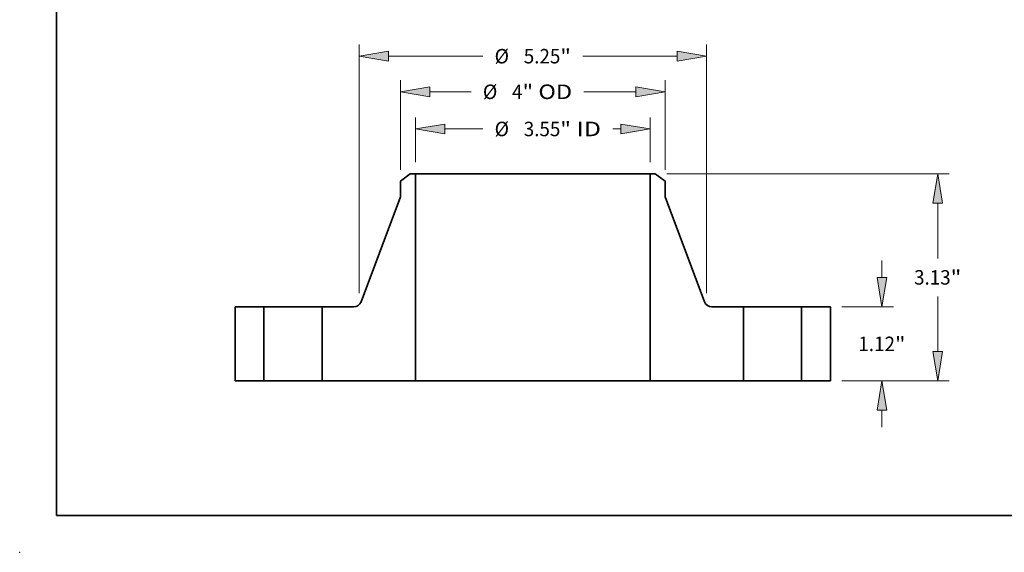
# Model space of a CAD drawing. Extents: x 0 to 10.8, y 0 to 8.3.
# Drawn here: x 0 to 6.7, y 0 to 3.6 of the extents above; entities that cross this region are included whole.
import ezdxf
from ezdxf.enums import TextEntityAlignment as Align

# ---------------------------------------------------------------- set-up
doc = ezdxf.new("R2010")
doc.units = 0
doc.header["$MEASUREMENT"] = 0
doc.layers.get('0').update_dxf_attribs({"lineweight": 13})
doc.layers.add('1', color=7, linetype='Continuous', lineweight=13)
doc.styles.get("Standard").update_dxf_attribs({"font": 'isocp.shx'})

# ---------------------------------------------------------------- blocks, each defined once
blk = doc.blocks.new('BLOCK15')
at = {"color": 7, "lineweight": 13, "ltscale": 0.016964}
for p, q in [((-1.774, 3.305), (-1.774, 3.984)), ((1.774, 3.305), (1.774, 3.984))]:
    blk.add_line(p, q, dxfattribs=at)
at = {"color": 7, "lineweight": 13, "ltscale": 0.014364}
blk.add_line((-1.33, 3.809), (-0.755, 3.809), dxfattribs=at)
at = {"color": 7, "lineweight": 13, "ltscale": 0.003001}
blk.add_line((1.21, 3.809), (1.33, 3.809), dxfattribs=at)
at = {"color": 7, "lineweight": 13, "ltscale": 0.03937}
for points in [[(-1.33, 3.883), (-1.774, 3.809), (-1.33, 3.735)], [(1.33, 3.735), (1.774, 3.809), (1.33, 3.883)]]:
    blk.add_lwpolyline(points, close=True, dxfattribs=at)
for points in [[(-1.33, 3.883), (-1.774, 3.809), (-1.33, 3.883), (-1.33, 3.735)], [(1.33, 3.735), (1.774, 3.809), (1.33, 3.735), (1.33, 3.883)]]:
    blk.add_solid(points, dxfattribs=at)
for s, height, p, p2 in [('%%c', 0.2187, (-0.577, 3.699), (-0.359, 3.699)), ('3.55', 0.2187, (-0.136, 3.699), (0.417, 3.699)), ('"', 0.219, (0.417, 3.699), (0.577, 3.699)), (' ID', 0.2187, (0.577, 3.699), (1.032, 3.699))]:
    blk.add_text(s, height=height, dxfattribs=at).set_placement(p, p2, align=Align.FIT)
blk = doc.blocks.new('BLOCK16')
at = {"color": 7, "lineweight": 13, "ltscale": 0.03937}
for p, q in [((-2, 3.192), (-2, 4.545)), ((2, 3.192), (2, 4.545))]:
    blk.add_line(p, q, dxfattribs=at)
at = {"color": 7, "lineweight": 13, "ltscale": 0.015589}
blk.add_line((-1.556, 4.37), (-0.932, 4.37), dxfattribs=at)
at = {"color": 7, "lineweight": 13, "ltscale": 0.019563}
blk.add_line((0.773, 4.37), (1.556, 4.37), dxfattribs=at)
at = {"color": 7, "lineweight": 13, "ltscale": 0.03937}
for points in [[(-1.556, 4.444), (-2, 4.37), (-1.556, 4.296)], [(1.556, 4.296), (2, 4.37), (1.556, 4.444)]]:
    blk.add_lwpolyline(points, close=True, dxfattribs=at)
for points in [[(-1.556, 4.444), (-2, 4.37), (-1.556, 4.444), (-1.556, 4.296)], [(1.556, 4.296), (2, 4.37), (1.556, 4.296), (1.556, 4.444)]]:
    blk.add_solid(points, dxfattribs=at)
for s, height, p, p2 in [('%%c', 0.2187, (-0.754, 4.261), (-0.536, 4.261)), ('4', 0.219, (-0.313, 4.261), (-0.155, 4.261)), ('"', 0.219, (-0.155, 4.261), (0.005, 4.261)), (' OD', 0.2187, (0.005, 4.261), (0.595, 4.261))]:
    blk.add_text(s, height=height, dxfattribs=at).set_placement(p, p2, align=Align.FIT)
blk = doc.blocks.new('BLOCK17')
at = {"color": 7, "lineweight": 13, "ltscale": 0.03937}
for p, q in [((-2.625, 1.325), (-2.625, 5.083)), ((2.625, 1.325), (2.625, 5.083)), ((-2.181, 4.908), (-0.755, 4.908)), ((0.755, 4.908), (2.181, 4.908))]:
    blk.add_line(p, q, dxfattribs=at)
for points in [[(-2.181, 4.982), (-2.625, 4.908), (-2.181, 4.834)], [(2.181, 4.834), (2.625, 4.908), (2.181, 4.982)]]:
    blk.add_lwpolyline(points, close=True, dxfattribs=at)
for points in [[(-2.181, 4.982), (-2.625, 4.908), (-2.181, 4.982), (-2.181, 4.834)], [(2.181, 4.834), (2.625, 4.908), (2.181, 4.834), (2.181, 4.982)]]:
    blk.add_solid(points, dxfattribs=at)
for s, height, p, p2 in [('%%c', 0.2187, (-0.577, 4.799), (-0.359, 4.799)), ('5.25', 0.2187, (-0.136, 4.799), (0.417, 4.799)), ('"', 0.219, (0.417, 4.799), (0.577, 4.799))]:
    blk.add_text(s, height=height, dxfattribs=at).set_placement(p, p2, align=Align.FIT)
blk = doc.blocks.new('BLOCK18')
at = {"color": 7, "lineweight": 13, "ltscale": 0.006387}
for p, q in [((5.279, 1.564), (5.279, 1.82)), ((5.279, -0.7), (5.279, -0.444))]:
    blk.add_line(p, q, dxfattribs=at)
at = {"color": 7, "lineweight": 13, "ltscale": 0.019483}
for p, q in [((4.675, 1.12), (5.454, 1.12)), ((4.675, 0), (5.454, 0))]:
    blk.add_line(p, q, dxfattribs=at)
at = {"color": 7, "lineweight": 13, "ltscale": 0.03937}
for points in [[(5.205, 1.564), (5.279, 1.12), (5.353, 1.564)], [(5.353, -0.444), (5.279, 0), (5.205, -0.444)]]:
    blk.add_lwpolyline(points, close=True, dxfattribs=at)
for points in [[(5.205, 1.564), (5.279, 1.12), (5.205, 1.564), (5.353, 1.564)], [(5.353, -0.444), (5.279, 0), (5.353, -0.444), (5.205, -0.444)]]:
    blk.add_solid(points, dxfattribs=at)
for s, height, p, p2 in [('1.12', 0.2187, (4.923, 0.451), (5.476, 0.451)), ('"', 0.219, (5.476, 0.451), (5.636, 0.451))]:
    blk.add_text(s, height=height, dxfattribs=at).set_placement(p, p2, align=Align.FIT)
blk = doc.blocks.new('BLOCK19')
at = {"color": 7, "lineweight": 13, "ltscale": 0.03937}
for p, q in [((2.028, 3.13), (6.297, 3.13)), ((6.122, 1.852), (6.122, 2.686)), ((6.122, 0.444), (6.122, 1.278)), ((4.675, 0), (6.297, 0))]:
    blk.add_line(p, q, dxfattribs=at)
for points in [[(6.196, 2.686), (6.122, 3.13), (6.048, 2.686)], [(6.048, 0.444), (6.122, 0), (6.196, 0.444)]]:
    blk.add_lwpolyline(points, close=True, dxfattribs=at)
for points in [[(6.196, 2.686), (6.122, 3.13), (6.196, 2.686), (6.048, 2.686)], [(6.048, 0.444), (6.122, 0), (6.048, 0.444), (6.196, 0.444)]]:
    blk.add_solid(points, dxfattribs=at)
for s, height, p, p2 in [('3.13', 0.2187, (5.765, 1.456), (6.318, 1.456)), ('"', 0.219, (6.318, 1.456), (6.479, 1.456))]:
    blk.add_text(s, height=height, dxfattribs=at).set_placement(p, p2, align=Align.FIT)
blk = doc.blocks.new('BLOCK20')
at = {"color": 7, "lineweight": 5, "ltscale": 0.03937}
for p, q in [((-4.5, 0), (-4.5, 1.12)), ((-4.065, 1.12), (-4.065, 0))]:
    blk.add_line(p, q, dxfattribs=at)
at = {"color": 7, "lineweight": 5, "ltscale": 0.010875}
for p, q in [((-4.5, 1.12), (-4.065, 1.12)), ((-4.065, 0), (-4.5, 0))]:
    blk.add_line(p, q, dxfattribs=at)
blk = doc.blocks.new('BLOCK21')
at = {"color": 7, "lineweight": 5, "ltscale": 0.00464}
blk.add_line((-2, 3.017), (-1.853, 3.13), dxfattribs=at)
at = {"color": 7, "lineweight": 5, "ltscale": 0.001969}
blk.add_line((-1.853, 3.13), (-1.774, 3.13), dxfattribs=at)
at = {"color": 7, "lineweight": 5, "ltscale": 0.03937}
for p, q in [((-1.774, 3.13), (-1.774, 0)), ((-2.596, 1.198), (-2, 2.781)), ((-3.185, 0), (-3.185, 1.12)), ((-1.774, 0), (-2.75, 0))]:
    blk.add_line(p, q, dxfattribs=at)
at = {"color": 7, "lineweight": 5, "ltscale": 0.005906}
blk.add_line((-2, 2.781), (-2, 3.017), dxfattribs=at)
at = {"color": 7, "lineweight": 5, "ltscale": 0.000191157}
for p, q in [((-2.599, 1.191), (-2.596, 1.198)), ((-2.7, 1.12), (-2.693, 1.121)), ((-2.625, 1.153), (-2.62, 1.159)), ((-2.62, 1.159), (-2.615, 1.165))]:
    blk.add_line(p, q, dxfattribs=at)
at = {"color": 7, "lineweight": 5, "ltscale": 0.011924}
blk.add_line((-3.185, 1.12), (-2.708, 1.12), dxfattribs=at)
at = {"color": 7, "lineweight": 5, "ltscale": 0.000191155}
for p, q in [((-2.708, 1.12), (-2.7, 1.12)), ((-2.656, 1.132), (-2.649, 1.135)), ((-2.615, 1.165), (-2.61, 1.171)), ((-2.61, 1.171), (-2.606, 1.177)), ((-2.602, 1.184), (-2.599, 1.191))]:
    blk.add_line(p, q, dxfattribs=at)
at = {"color": 7, "lineweight": 5, "ltscale": 0.000191151}
blk.add_line((-2.693, 1.121), (-2.685, 1.122), dxfattribs=at)
at = {"color": 7, "lineweight": 5, "ltscale": 0.00019116}
for p, q in [((-2.685, 1.122), (-2.678, 1.124)), ((-2.678, 1.124), (-2.67, 1.126))]:
    blk.add_line(p, q, dxfattribs=at)
at = {"color": 7, "lineweight": 5, "ltscale": 0.000191154}
for p, q in [((-2.67, 1.126), (-2.663, 1.129)), ((-2.643, 1.139), (-2.637, 1.144)), ((-2.606, 1.177), (-2.602, 1.184))]:
    blk.add_line(p, q, dxfattribs=at)
at = {"color": 7, "lineweight": 5, "ltscale": 0.000191156}
for p, q in [((-2.663, 1.129), (-2.656, 1.132)), ((-2.631, 1.148), (-2.625, 1.153))]:
    blk.add_line(p, q, dxfattribs=at)
at = {"color": 7, "lineweight": 5, "ltscale": 0.000191158}
blk.add_line((-2.649, 1.135), (-2.643, 1.139), dxfattribs=at)
at = {"color": 7, "lineweight": 5, "ltscale": 0.000191161}
blk.add_line((-2.637, 1.144), (-2.631, 1.148), dxfattribs=at)
at = {"color": 7, "lineweight": 5, "ltscale": 0.010875}
blk.add_line((-2.75, 0), (-3.185, 0), dxfattribs=at)
blk = doc.blocks.new('BLOCK22')
at = {"color": 7, "lineweight": 5, "ltscale": 0.03937}
for p, q in [((1.774, 0), (1.774, 3.13)), ((2, 2.781), (2.596, 1.198)), ((3.185, 1.12), (3.185, 0)), ((2.75, 0), (1.774, 0))]:
    blk.add_line(p, q, dxfattribs=at)
at = {"color": 7, "lineweight": 5, "ltscale": 0.001969}
blk.add_line((1.774, 3.13), (1.853, 3.13), dxfattribs=at)
at = {"color": 7, "lineweight": 5, "ltscale": 0.00464}
blk.add_line((1.853, 3.13), (2, 3.017), dxfattribs=at)
at = {"color": 7, "lineweight": 5, "ltscale": 0.005906}
blk.add_line((2, 3.017), (2, 2.781), dxfattribs=at)
at = {"color": 7, "lineweight": 5, "ltscale": 0.000191157}
for p, q in [((2.596, 1.198), (2.599, 1.191)), ((2.615, 1.165), (2.62, 1.159)), ((2.62, 1.159), (2.625, 1.153)), ((2.693, 1.121), (2.7, 1.12))]:
    blk.add_line(p, q, dxfattribs=at)
at = {"color": 7, "lineweight": 5, "ltscale": 0.000191155}
for p, q in [((2.599, 1.191), (2.602, 1.184)), ((2.606, 1.177), (2.61, 1.171)), ((2.61, 1.171), (2.615, 1.165)), ((2.649, 1.135), (2.656, 1.132)), ((2.7, 1.12), (2.708, 1.12))]:
    blk.add_line(p, q, dxfattribs=at)
at = {"color": 7, "lineweight": 5, "ltscale": 0.000191154}
for p, q in [((2.602, 1.184), (2.606, 1.177)), ((2.637, 1.144), (2.643, 1.139)), ((2.663, 1.129), (2.67, 1.126))]:
    blk.add_line(p, q, dxfattribs=at)
at = {"color": 7, "lineweight": 5, "ltscale": 0.000191156}
for p, q in [((2.625, 1.153), (2.631, 1.148)), ((2.656, 1.132), (2.663, 1.129))]:
    blk.add_line(p, q, dxfattribs=at)
at = {"color": 7, "lineweight": 5, "ltscale": 0.000191161}
blk.add_line((2.631, 1.148), (2.637, 1.144), dxfattribs=at)
at = {"color": 7, "lineweight": 5, "ltscale": 0.000191158}
blk.add_line((2.643, 1.139), (2.649, 1.135), dxfattribs=at)
at = {"color": 7, "lineweight": 5, "ltscale": 0.00019116}
for p, q in [((2.67, 1.126), (2.678, 1.124)), ((2.678, 1.124), (2.685, 1.122))]:
    blk.add_line(p, q, dxfattribs=at)
at = {"color": 7, "lineweight": 5, "ltscale": 0.000191151}
blk.add_line((2.685, 1.122), (2.693, 1.121), dxfattribs=at)
at = {"color": 7, "lineweight": 5, "ltscale": 0.011924}
blk.add_line((2.708, 1.12), (3.185, 1.12), dxfattribs=at)
at = {"color": 7, "lineweight": 5, "ltscale": 0.010875}
blk.add_line((3.185, 0), (2.75, 0), dxfattribs=at)
blk = doc.blocks.new('BLOCK23')
at = {"color": 7, "lineweight": 5, "ltscale": 0.010875}
for p, q in [((4.065, 1.12), (4.5, 1.12)), ((4.5, 0), (4.065, 0))]:
    blk.add_line(p, q, dxfattribs=at)
at = {"color": 7, "lineweight": 5, "ltscale": 0.03937}
for p, q in [((4.065, 0), (4.065, 1.12)), ((4.5, 1.12), (4.5, 0))]:
    blk.add_line(p, q, dxfattribs=at)

msp = doc.modelspace()

# ---------------------------------------------------------------- linework, layer by layer
at = {"color": 7, "lineweight": 35, "ltscale": 0.002088}
for p, q in [((2.6571, 2.5739), (2.5908, 2.5231)), ((4.3246, 2.5739), (4.3908, 2.5231))]:
    msp.add_line(p, q, dxfattribs=at)
at = {"color": 7, "lineweight": 35, "ltscale": 0.000885827}
for p, q in [((2.6925, 2.5739), (2.6571, 2.5739)), ((4.3246, 2.5739), (4.2891, 2.5739))]:
    msp.add_line(p, q, dxfattribs=at)
at = {"color": 7, "lineweight": 35, "ltscale": 0.03937}
for p, q in [((2.6925, 2.5739), (2.6925, 1.1654)), ((2.6925, 2.5739), (3.8736, 2.5739)), ((4.2891, 2.5739), (4.2891, 1.1654)), ((2.6925, 1.1654), (3.8736, 1.1654))]:
    msp.add_line(p, q, dxfattribs=at)
at = {"color": 7, "lineweight": 35, "ltscale": 0.010389}
for p, q in [((3.8736, 2.5739), (4.2891, 2.5739)), ((3.8736, 1.1654), (4.2891, 1.1654))]:
    msp.add_line(p, q, dxfattribs=at)
at = {"color": 7, "lineweight": 35, "ltscale": 0.002657}
for p, q in [((2.5908, 2.5231), (2.5908, 2.4168)), ((4.3908, 2.5231), (4.3908, 2.4168))]:
    msp.add_line(p, q, dxfattribs=at)
at = {"color": 7, "lineweight": 35, "ltscale": 0.019029}
for p, q in [((2.5908, 2.4168), (2.3228, 1.7044)), ((4.3908, 2.4168), (4.6589, 1.7044))]:
    msp.add_line(p, q, dxfattribs=at)
at = {"color": 7, "lineweight": 35, "ltscale": 0.0126}
for p, q in [((1.4658, 1.6694), (1.4658, 1.1654)), ((1.6616, 1.6694), (1.6616, 1.1654)), ((2.0576, 1.6694), (2.0576, 1.1654)), ((4.9241, 1.6694), (4.9241, 1.1654)), ((5.3201, 1.6694), (5.3201, 1.1654)), ((5.5158, 1.6694), (5.5158, 1.1654))]:
    msp.add_line(p, q, dxfattribs=at)
at = {"color": 7, "lineweight": 35, "ltscale": 0.004894}
for p, q in [((1.6616, 1.6694), (1.4658, 1.6694)), ((5.5158, 1.6694), (5.3201, 1.6694)), ((1.6616, 1.1654), (1.4658, 1.1654)), ((2.2533, 1.1654), (2.0576, 1.1654)), ((4.9241, 1.1654), (4.7283, 1.1654)), ((5.5158, 1.1654), (5.3201, 1.1654))]:
    msp.add_line(p, q, dxfattribs=at)
at = {"color": 7, "lineweight": 35, "ltscale": 0.000605966}
for p, q in [((1.6616, 1.6694), (1.6858, 1.6694)), ((4.9241, 1.6694), (4.9483, 1.6694)), ((1.6616, 1.1654), (1.6858, 1.1654)), ((4.9241, 1.1654), (4.9483, 1.1654))]:
    msp.add_line(p, q, dxfattribs=at)
at = {"color": 7, "lineweight": 35, "ltscale": 0.009294}
for p, q in [((1.6858, 1.6694), (2.0576, 1.6694)), ((4.9483, 1.6694), (5.3201, 1.6694)), ((1.6858, 1.1654), (2.0576, 1.1654)), ((4.9483, 1.1654), (5.3201, 1.1654))]:
    msp.add_line(p, q, dxfattribs=at)
at = {"color": 7, "lineweight": 35, "ltscale": 0.005366}
for p, q in [((2.2722, 1.6694), (2.0576, 1.6694)), ((4.9241, 1.6694), (4.7095, 1.6694))]:
    msp.add_line(p, q, dxfattribs=at)
at = {"color": 7, "lineweight": 35, "ltscale": 0.01098}
for p, q in [((2.6925, 1.1654), (2.2533, 1.1654)), ((4.7283, 1.1654), (4.2891, 1.1654))]:
    msp.add_line(p, q, dxfattribs=at)
at = {"color": 7, "lineweight": 35, "ltscale": 0.03937}
for points in [[(2.2722, 1.6694, 0.312314), (2.3228, 1.7044)], [(4.6589, 1.7044, 0.312314), (4.7095, 1.6694)]]:
    msp.add_lwpolyline(points, format="xyb", dxfattribs=at)
at = {"color": 7, "lineweight": 5, "ltscale": 0.03937}
msp.add_point((0, 0), dxfattribs=at)
at = {"layer": '1', "color": 7, "lineweight": 35, "ltscale": 0.03937}
for q in [(0.25, 8.25), (10.75, 0.25)]:
    msp.add_line((0.25, 0.25), q, dxfattribs=at)

# ---------------------------------------------------------------- block references
at = {"lineweight": 0, "xscale": 0.45, "yscale": 0.45, "zscale": 0.45}
for name in ['BLOCK17', 'BLOCK16', 'BLOCK15', 'BLOCK21', 'BLOCK22', 'BLOCK19', 'BLOCK18', 'BLOCK20', 'BLOCK23']:
    msp.add_blockref(name, (3.4908, 1.1654), dxfattribs=at)

doc.saveas('drawing.dxf')
